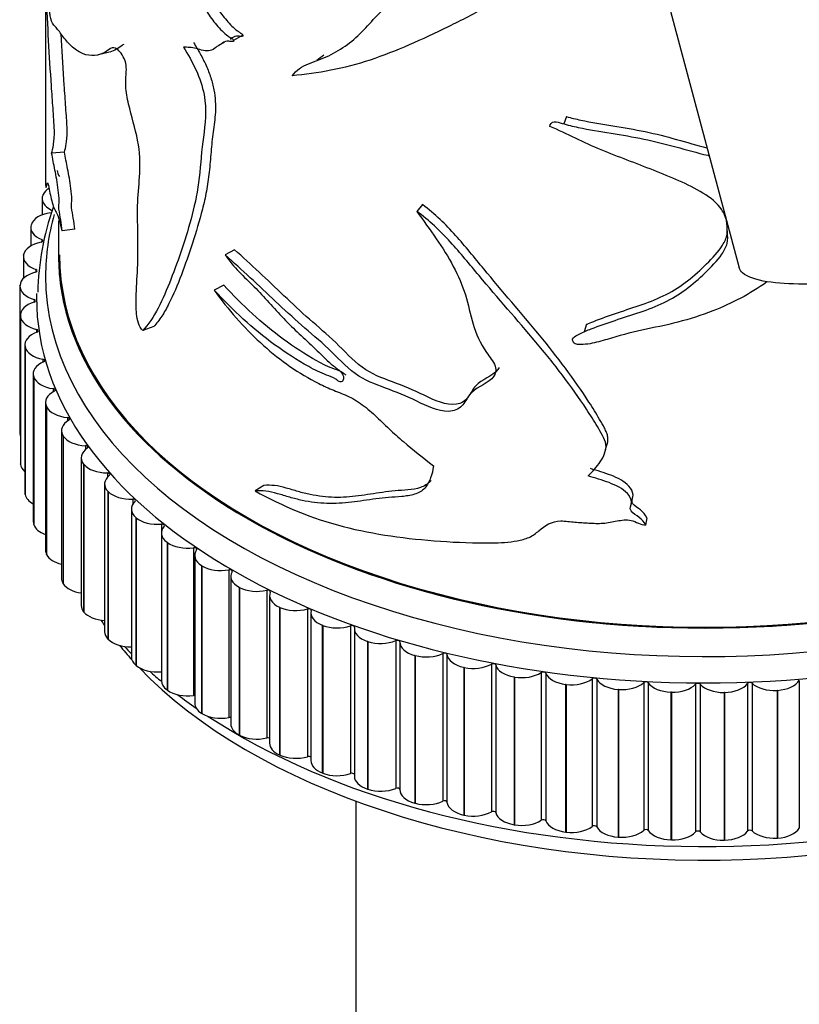
# Model space of a CAD drawing. Units: millimetres. Extents: x 0 to 1278, y 0 to 2170.
# Drawn here: x 1145 to 1175, y 514 to 552 of the extents above; entities that cross this region are included whole.
import ezdxf

# ---------------------------------------------------------------- set-up
doc = ezdxf.new("R2010")
doc.units = ezdxf.units.MM
doc.layers.add('DV6_Défaut', color=7, linetype='Continuous')
doc.layers.add('Défaut', color=7, linetype='Continuous')

# ---------------------------------------------------------------- blocks, each defined once
blk = doc.blocks.new('SE5')
at = {"layer": 'DV6_Défaut', "color": 7, "linetype": 'Continuous'}
for p, q in [((1168.938, 555.439), (1172.379, 542.537)), ((1145.548, 552.533), (1145.548, 545.914)), ((1153.184, 551.533), (1152.826, 551.331)), ((1165.703, 548.388), (1165.594, 548.103)), ((1146.28, 547.014), (1145.785, 546.975)), ((1145.417, 545.209), (1145.417, 544.582)), ((1145.451, 545.358), (1145.457, 545.37)), ((1160.133, 544.98), (1159.915, 544.72)), ((1144.98, 544.095), (1144.98, 543.38)), ((1144.997, 544.201), (1145.001, 544.213)), ((1146.048, 544.362), (1146.048, 543.031)), ((1146.675, 544.032), (1146.187, 543.968)), ((1145.399, 543.625), (1145.399, 543.531)), ((1144.693, 542.966), (1144.693, 542.126)), ((1144.699, 543.027), (1144.701, 543.039)), ((1152.864, 543.232), (1152.501, 543.034)), ((1145.177, 542.471), (1145.177, 542.372)), ((1144.559, 541.827), (1144.559, 536.111)), ((1144.56, 541.843), (1144.56, 541.855)), ((1152.445, 541.863), (1152.073, 541.67)), ((1145.111, 541.31), (1145.111, 541.207)), ((1144.577, 540.696), (1144.577, 534.981)), ((1144.579, 540.657), (1144.578, 540.669)), ((1144.578, 540.669), (1144.578, 534.953)), ((1144.579, 540.657), (1144.579, 534.941)), ((1149.734, 540.263), (1149.307, 540.112)), ((1166.481, 540.349), (1166.388, 540.062)), ((1145.201, 540.15), (1145.201, 540.042)), ((1144.748, 539.559), (1144.748, 533.843)), ((1144.759, 539.475), (1144.756, 539.487)), ((1144.756, 539.487), (1144.756, 533.771)), ((1144.759, 539.475), (1144.759, 533.759)), ((1145.446, 538.997), (1145.446, 538.883)), ((1145.071, 538.432), (1145.071, 532.717)), ((1145.096, 538.304), (1145.092, 538.316)), ((1145.092, 538.316), (1145.092, 532.601)), ((1145.096, 538.304), (1145.096, 532.589)), ((1145.846, 537.859), (1145.846, 537.737)), ((1145.544, 537.324), (1145.544, 531.608)), ((1145.589, 537.153), (1145.583, 537.164)), ((1145.583, 537.164), (1145.583, 531.449)), ((1145.589, 537.153), (1145.589, 531.437)), ((1146.396, 536.742), (1146.396, 536.609)), ((1146.165, 536.24), (1146.165, 530.524)), ((1146.236, 536.026), (1146.228, 536.037)), ((1146.228, 536.037), (1146.228, 530.322)), ((1146.236, 536.026), (1146.236, 530.311)), ((1147.095, 535.653), (1147.095, 535.506)), ((1167.163, 535.316), (1167.185, 535.399)), ((1167.213, 535.506), (1167.238, 535.601)), ((1144.579, 534.941), (1144.578, 534.953)), ((1146.929, 535.187), (1146.929, 529.471)), ((1147.031, 534.932), (1147.023, 534.943)), ((1147.023, 534.943), (1147.023, 529.228)), ((1147.031, 534.932), (1147.031, 529.217)), ((1147.939, 534.599), (1147.939, 534.43)), ((1147.832, 534.171), (1147.832, 528.456)), ((1144.759, 533.759), (1144.756, 533.771)), ((1147.971, 533.877), (1147.961, 533.888)), ((1147.961, 533.888), (1147.961, 528.172)), ((1147.971, 533.877), (1147.971, 528.162)), ((1153.994, 534.113), (1153.653, 533.901)), ((1148.921, 533.586), (1148.921, 533.382)), ((1168.215, 533.392), (1168.271, 533.681)), ((1148.869, 533.199), (1148.869, 527.483)), ((1149.05, 532.867), (1149.039, 532.877)), ((1149.039, 532.877), (1149.039, 527.162)), ((1149.05, 532.867), (1149.05, 527.152)), ((1150.036, 532.619), (1150.036, 532.316)), ((1168.805, 532.867), (1168.76, 532.58)), ((1145.096, 532.589), (1145.092, 532.601)), ((1150.033, 532.276), (1150.033, 526.56)), ((1150.261, 531.909), (1150.249, 531.918)), ((1150.249, 531.918), (1150.249, 526.203)), ((1150.261, 531.909), (1150.261, 526.193)), ((1151.277, 531.705), (1151.277, 525.99)), ((1145.589, 531.437), (1145.583, 531.449)), ((1151.318, 531.408), (1151.318, 525.692)), ((1151.598, 531.007), (1151.584, 531.016)), ((1151.584, 531.016), (1151.584, 525.301)), ((1151.598, 531.007), (1151.598, 525.292)), ((1152.638, 530.85), (1152.638, 525.134)), ((1152.715, 530.6), (1152.715, 524.884)), ((1146.236, 530.311), (1146.228, 530.322)), ((1153.051, 530.168), (1153.036, 530.176)), ((1153.036, 530.176), (1153.036, 524.461)), ((1153.051, 530.168), (1153.051, 524.453)), ((1154.109, 530.058), (1154.109, 524.342)), ((1154.217, 529.857), (1154.217, 524.141)), ((1147.031, 529.217), (1147.023, 529.228)), ((1154.612, 529.397), (1154.596, 529.404)), ((1154.596, 529.404), (1154.596, 523.689)), ((1154.612, 529.397), (1154.612, 523.681)), ((1155.682, 529.334), (1155.682, 523.619)), ((1155.814, 529.183), (1155.814, 523.468)), ((1156.272, 528.698), (1156.255, 528.704)), ((1156.255, 528.704), (1156.255, 522.989)), ((1156.272, 528.698), (1156.272, 522.982)), ((1157.348, 528.683), (1157.348, 522.967)), ((1157.496, 528.583), (1157.496, 522.868)), ((1147.971, 528.162), (1147.961, 528.172)), ((1158.021, 528.075), (1158.004, 528.081)), ((1158.004, 528.081), (1158.004, 522.365)), ((1158.021, 528.075), (1158.021, 522.359)), ((1159.095, 528.108), (1159.095, 522.393)), ((1159.254, 528.061), (1159.254, 522.346)), ((1159.849, 527.532), (1159.83, 527.537)), ((1159.83, 527.537), (1159.83, 521.822)), ((1159.849, 527.532), (1159.849, 521.817)), ((1160.915, 527.613), (1160.915, 521.898)), ((1161.079, 527.574), (1161.079, 521.858)), ((1149.05, 527.152), (1149.039, 527.162)), ((1161.744, 527.073), (1161.725, 527.077)), ((1161.725, 527.077), (1161.725, 521.361)), ((1161.744, 527.073), (1161.744, 521.357)), ((1162.796, 527.201), (1162.796, 521.486)), ((1162.965, 527.169), (1162.965, 521.454)), ((1163.695, 526.699), (1163.675, 526.703)), ((1163.675, 526.703), (1163.675, 520.987)), ((1163.695, 526.699), (1163.695, 520.984)), ((1164.726, 526.875), (1164.726, 521.159)), ((1164.899, 526.85), (1164.899, 521.135)), ((1166.695, 526.636), (1166.695, 520.92)), ((1166.87, 526.619), (1166.87, 520.903)), ((1174.709, 526.573), (1174.709, 520.858)), ((1150.261, 526.193), (1150.249, 526.203)), ((1165.69, 526.415), (1165.669, 526.417)), ((1165.669, 526.417), (1165.669, 520.702)), ((1165.69, 526.415), (1165.69, 520.699)), ((1167.717, 526.22), (1167.696, 526.221)), ((1167.696, 526.221), (1167.696, 520.506)), ((1167.717, 526.22), (1167.717, 520.504)), ((1168.689, 526.485), (1168.689, 520.77)), ((1168.866, 526.476), (1168.866, 520.761)), ((1170.698, 526.425), (1170.698, 520.709)), ((1170.876, 526.424), (1170.876, 520.708)), ((1172.709, 526.454), (1172.709, 520.739)), ((1172.886, 526.461), (1172.886, 520.745)), ((1173.869, 526.185), (1173.849, 526.184)), ((1173.849, 526.184), (1173.849, 520.469)), ((1173.869, 526.185), (1173.869, 520.47)), ((1169.764, 526.117), (1169.744, 526.117)), ((1169.744, 526.117), (1169.744, 520.402)), ((1169.764, 526.117), (1169.764, 520.401)), ((1171.819, 526.105), (1171.799, 526.105)), ((1171.799, 526.105), (1171.799, 520.389)), ((1171.819, 526.105), (1171.819, 520.39)), ((1151.598, 525.292), (1151.584, 525.301)), ((1153.051, 524.453), (1153.036, 524.461)), ((1154.612, 523.681), (1154.596, 523.689)), ((1156.272, 522.982), (1156.255, 522.989)), ((1158.021, 522.359), (1158.004, 522.365)), ((1157.548, 521.901), (1157.548, 461.686)), ((1159.849, 521.817), (1159.83, 521.822)), ((1161.744, 521.357), (1161.725, 521.361)), ((1163.695, 520.984), (1163.675, 520.987)), ((1165.69, 520.699), (1165.669, 520.702)), ((1167.717, 520.504), (1167.696, 520.506)), ((1173.869, 520.47), (1173.849, 520.469)), ((1169.764, 520.401), (1169.744, 520.402)), ((1171.819, 520.39), (1171.799, 520.389))]:
    blk.add_line(p, q, dxfattribs=at)
for centre, radius, start, end in [((1563.143, -219.316), 873.18, 118.055962, 118.063914), ((1203.046, 325.344), 232.151, 103.71013, 103.82123), ((849.808, 953.408), 506.021, 307.24137, 307.28085), ((1156.069, 541.325), 10.824, 160.8611, 178.6034)]:
    blk.add_arc(centre, radius, start, end, dxfattribs=at)
for centre, major_axis, start_param, end_param in [((1147.003, 546.299), (1, 0), 3.141593, 3.558366), ((1146.422, 545.22), (-1, 0), 5.552225, 6.02061), ((1146.417, 545.209), (1, 0), 2.879793, 4.015315), ((1171.048, 542.215), (-25.5, 0), 0, 3.339947), ((1145.983, 544.107), (-1, 0), 4.962659, 6.09818), ((1171.048, 542.215), (-25.5, 0), 6.121038, 6.283185), ((1145.98, 544.095), (1, 0), 2.957363, 4.092885), ((1145.695, 542.977), (-1, 0), 5.040229, 6.175751), ((1145.341, 543.578), (-0.1, 0), 1.898637, 4.092885), ((1145.693, 542.966), (1, 0), 3.034934, 4.170455), ((1171.048, 543.031), (25, 0), 3.141593, 6.283185), ((1171.048, 543.031), (-25, 0), 0.005681, 3.141593), ((1171.048, 543.039), (-24.96, 0), 0, 3.141593), ((1145.56, 541.838), (-1, 0), 5.117799, 6.253321), ((1145.126, 542.422), (-0.1, 0), 1.976207, 4.170455), ((1145.559, 541.827), (1, 0), 3.112504, 4.248025), ((1171.048, 541.398), (-25.85, 0), 6.273471, 6.283185), ((1171.048, 541.398), (-25.85, 0), 0, 3.087023), ((1145.577, 540.696), (1, 0), 2.053777, 3.189298), ((1145.066, 541.259), (-0.1, 0), 2.053777, 4.248025), ((1145.578, 540.685), (-1, 0), 0.048481, 1.184003), ((1145.748, 539.559), (1, 0), 2.131347, 3.266869), ((1145.163, 540.097), (-0.1, 0), 2.131347, 4.325595), ((1145.751, 539.547), (-1, 0), 0.126052, 1.261573), ((1146.071, 538.432), (1, 0), 2.208917, 3.344439), ((1145.416, 538.942), (-0.1, 0), 2.208917, 4.403166), ((1146.075, 538.421), (-1, 0), 0.203622, 1.339143), ((1146.544, 537.324), (1, 0), 2.286487, 3.422009), ((1145.823, 537.803), (-0.1, 0), 2.286487, 4.480736), ((1146.55, 537.313), (-1, 0), 0.281192, 1.416713), ((1147.165, 536.24), (1, 0), 2.364058, 3.499579), ((1146.381, 536.685), (-0.1, 0), 2.364058, 4.558306), ((1145.559, 536.111), (1, 0), 3.141593, 3.332795), ((1147.172, 536.229), (-1, 0), 0.358762, 1.494284), ((1147.929, 535.187), (1, 0), 2.441628, 3.577149), ((1147.088, 535.596), (-0.1, 0), 2.441628, 4.635876), ((1145.577, 534.981), (1, 0), 3.141593, 3.189298), ((1145.578, 534.969), (-1, 0), 0.048481, 0.591465), ((1147.937, 535.176), (-1, 0), 0.436332, 1.571854), ((1147.939, 534.541), (-0.1, 0), 2.519198, 4.713446), ((1148.832, 534.171), (1, 0), 2.519198, 3.654719), ((1145.748, 533.843), (1, 0), 3.141593, 3.266869), ((1145.751, 533.832), (-1, 0), 0.126052, 0.823722), ((1148.842, 534.161), (-1, 0), 0.513903, 1.649424), ((1149.869, 533.199), (1, 0), 2.596768, 3.73229), ((1148.929, 533.528), (-0.1, 0), 2.596768, 4.791017), ((1146.071, 532.717), (1, 0), 3.141593, 3.344439), ((1149.88, 533.189), (-1, 0), 0.591473, 1.726994), ((1150.051, 532.562), (-0.1, 0), 2.674338, 4.868587), ((1146.075, 532.706), (-1, 0), 0.203622, 1.011261), ((1151.033, 532.276), (1, 0), 2.674338, 3.80986), ((1151.046, 532.267), (-1, 0), 0.669043, 1.804564), ((1146.544, 531.608), (1, 0), 3.141593, 3.422009), ((1152.318, 531.408), (1, 0), 2.751909, 3.88743), ((1151.301, 531.649), (-0.1, 0), 2.751909, 4.946157), ((1146.55, 531.597), (-1, 0), 0.281192, 1.175684), ((1152.332, 531.399), (-1, 0), 0.746613, 1.882134), ((1152.668, 530.795), (-0.1, 0), 2.829479, 5.023727), ((1153.715, 530.6), (1, 0), 2.829479, 3.965), ((1147.165, 530.524), (1, 0), 3.141593, 3.499579), ((1147.172, 530.514), (-1, 0), 0.358762, 1.325617), ((1153.73, 530.592), (-1, 0), 0.824183, 1.959705), ((1154.147, 530.004), (-0.1, 0), 2.907049, 5.101297), ((1155.217, 529.857), (1, 0), 2.907049, 4.04257), ((1147.929, 529.471), (1, 0), 3.141593, 3.577149), ((1147.937, 529.461), (1, 0), 3.577925, 4.607091), ((1155.232, 529.85), (-1, 0), 0.901753, 2.037275), ((1155.727, 529.283), (-0.1, 0), 2.984619, 5.178868), ((1156.814, 529.183), (1, 0), 2.984619, 4.120141), ((1171.048, 534.05), (-25, 0), 0.364755, 0.380072), ((1148.832, 528.456), (1, 0), 3.141593, 3.654719), ((1156.83, 529.177), (-1, 0), 0.979324, 2.114845), ((1157.399, 528.634), (-0.1, 0), 3.062189, 5.256438), ((1158.496, 528.583), (1, 0), 3.062189, 4.197711), ((1148.842, 528.446), (1, 0), 3.655495, 4.739534), ((1158.513, 528.578), (-1, 0), 1.056894, 2.192415), ((1159.154, 528.061), (-0.1, 0), 3.13976, 5.334008), ((1160.254, 528.06), (1, 0), 3.13976, 4.275281), ((1171.048, 534.05), (-25, 0), 0.438264, 0.481429), ((1171.048, 534.866), (-25.5, 0), 0.493985, 0.516064), ((1171.048, 534.05), (-25, 0), 0.504758, 2.684908), ((1149.869, 527.483), (1, 0), 3.141593, 3.73229), ((1160.272, 528.055), (-1, 0), 1.134464, 2.269985), ((1160.98, 527.569), (-0.1, 0), 3.21733, 5.411578), ((1162.076, 527.617), (-1, 0), 0.075737, 1.211259), ((1149.88, 527.474), (1, 0), 3.733065, 4.868587), ((1171.048, 534.866), (-25.5, 0), 0.569847, 0.602289), ((1162.095, 527.613), (-1, 0), 1.212034, 2.347556), ((1162.866, 527.16), (-0.1, 0), 3.2949, 5.489148), ((1163.953, 527.257), (-1, 0), 0.153307, 1.288829), ((1164.802, 526.837), (-0.1, 0), 3.37247, 5.566718), ((1151.033, 526.56), (1, 0), 3.141593, 3.80986), ((1163.972, 527.254), (-1, 0), 1.289604, 2.425126), ((1165.872, 526.982), (-1, 0), 0.230877, 1.366399), ((1165.892, 526.98), (-1, 0), 1.367175, 2.502696), ((1166.775, 526.601), (-0.1, 0), 3.45004, 5.644289), ((1167.823, 526.794), (-1, 0), 0.308448, 1.443969), ((1168.774, 526.455), (-0.1, 0), 3.52761, 5.721859), ((1173.763, 526.76), (1, 0), 4.819048, 5.954569), ((1151.046, 526.551), (1, 0), 3.810636, 4.946157), ((1167.843, 526.793), (-1, 0), 1.444745, 2.580266), ((1169.793, 526.694), (-1, 0), 0.386018, 1.521539), ((1169.813, 526.693), (-1, 0), 1.522315, 2.657836), ((1170.786, 526.398), (-0.1, 0), 3.605181, 5.799429), ((1171.77, 526.682), (-1, 0), 0.463588, 1.599109), ((1171.79, 526.682), (1, 0), 4.741478, 5.876999), ((1172.801, 526.431), (-0.1, 0), 3.682751, 5.876999), ((1173.743, 526.758), (-1, 0), 0.541158, 1.67668), ((1171.048, 534.866), (-25.5, 0), 0.644893, 0.68965), ((1151.301, 525.934), (-0.1, 0), 4.536158, 4.946157), ((1152.318, 525.692), (1, 0), 3.141593, 3.88743), ((1152.332, 525.684), (1, 0), 3.888206, 5.023727), ((1171.048, 534.866), (-25.5, 0), 0.718132, 2.405141), ((1152.668, 525.079), (-0.1, 0), 4.224737, 5.023727), ((1153.715, 524.884), (1, 0), 3.141593, 3.965), ((1153.73, 524.877), (1, 0), 3.965776, 5.101297), ((1154.147, 524.289), (-0.1, 0), 3.938635, 5.101297), ((1155.217, 524.141), (1, 0), 3.141593, 4.04257), ((1155.232, 524.134), (1, 0), 4.043346, 5.178868), ((1155.727, 523.567), (-0.1, 0), 3.667728, 5.178868), ((1156.814, 523.468), (1, 0), 3.141593, 4.120141), ((1156.83, 523.461), (1, 0), 4.120916, 5.256438), ((1157.399, 522.918), (-0.1, 0), 3.405641, 5.256438), ((1158.496, 522.868), (1, 0), 3.141593, 4.197711), ((1158.513, 522.862), (1, 0), 4.198486, 5.334008), ((1159.154, 522.346), (-0.1, 0), 3.13976, 5.334008), ((1160.254, 522.345), (1, 0), 3.13976, 4.275281), ((1160.272, 522.34), (1, 0), 4.276057, 5.411578), ((1160.98, 521.854), (0.1, 0), 0.075737, 2.269985), ((1162.076, 521.902), (-1, 0), 0.075737, 1.211259), ((1162.095, 521.898), (1, 0), 4.353627, 5.489148), ((1162.866, 521.445), (0.1, 0), 0.153307, 2.347556), ((1163.953, 521.542), (-1, 0), 0.153307, 1.288829), ((1164.802, 521.122), (0.1, 0), 0.230877, 2.425126), ((1163.972, 521.539), (1, 0), 4.431197, 5.566718), ((1165.872, 521.267), (-1, 0), 0.230877, 1.366399), ((1165.892, 521.265), (1, 0), 4.508767, 5.644289), ((1166.775, 520.886), (0.1, 0), 0.308448, 2.502696), ((1167.823, 521.079), (-1, 0), 0.308448, 1.443969), ((1168.774, 520.739), (0.1, 0), 0.386018, 2.580266), ((1173.763, 521.044), (1, 0), 4.819048, 5.954569), ((1167.843, 521.077), (1, 0), 4.586337, 5.721859), ((1169.793, 520.978), (-1, 0), 0.386018, 1.521539), ((1169.813, 520.978), (1, 0), 4.663908, 5.799429), ((1170.786, 520.682), (0.1, 0), 0.463588, 2.657836), ((1171.77, 520.966), (1, 0), 3.605181, 4.740702), ((1171.79, 520.967), (1, 0), 4.741478, 5.876999), ((1172.801, 520.716), (0.1, 0), 0.541158, 2.735407), ((1173.743, 521.043), (1, 0), 3.682751, 4.818272)]:
    blk.add_ellipse(centre, major_axis=major_axis, ratio=0.57735, start_param=start_param, end_param=end_param, dxfattribs=at)
for points, knots in [([(1146.259, 568.192), (1146.455, 567.619), (1146.695, 567.023), (1147.082, 566.021), (1147.217, 565.663), (1147.474, 564.892), (1147.597, 564.497), (1147.977, 563.311), (1148.234, 562.506), (1148.735, 560.891), (1148.98, 560.084), (1149.531, 558.489), (1149.831, 557.699), (1150.275, 556.514), (1150.427, 556.121), (1150.692, 555.324), (1150.803, 554.907), (1150.828, 554.356), (1150.818, 554.185), (1150.796, 553.939), (1150.787, 553.859), (1150.755, 553.712), (1150.726, 553.651), (1150.682, 553.516), (1150.683, 553.427), (1150.7, 553.282), (1150.702, 553.236), (1150.727, 553.134), (1150.762, 553.085), (1150.93, 552.934), (1151.052, 552.957), (1151.307, 552.905), (1151.453, 552.835), (1151.727, 552.556), (1151.839, 552.353), (1152.096, 552.013), (1152.232, 551.852), (1152.45, 551.635), (1152.524, 551.569), (1152.639, 551.483), (1152.678, 551.456), (1152.755, 551.407), (1152.8, 551.381), (1152.826, 551.331)], [0, 0, 0, 0, 0.125, 0.125, 0.1875, 0.1875, 0.25, 0.25, 0.375, 0.375, 0.5, 0.5, 0.625, 0.625, 0.6875, 0.6875, 0.75, 0.75, 0.78125, 0.78125, 0.796875, 0.796875, 0.8125, 0.8125, 0.828125, 0.828125, 0.835937, 0.835937, 0.84375, 0.84375, 0.875, 0.875, 0.90625, 0.90625, 0.9375, 0.9375, 0.96875, 0.96875, 0.984375, 0.984375, 0.992188, 0.992188, 1, 1, 1, 1]), ([(1146.745, 568.259), (1146.941, 567.687), (1147.18, 567.09), (1147.566, 566.084), (1147.7, 565.721), (1147.953, 564.948), (1148.075, 564.553), (1148.451, 563.368), (1148.704, 562.562), (1149.197, 560.952), (1149.438, 560.147), (1149.984, 558.556), (1150.28, 557.768), (1150.717, 556.586), (1150.867, 556.194), (1151.12, 555.397), (1151.213, 554.988), (1151.221, 554.455), (1151.211, 554.289), (1151.185, 554.047), (1151.174, 553.968), (1151.133, 553.831), (1151.101, 553.777), (1151.076, 553.622), (1151.091, 553.522), (1151.108, 553.379), (1151.118, 553.323), (1151.176, 553.238), (1151.211, 553.212), (1151.373, 553.108), (1151.487, 553.135), (1151.737, 553.069), (1151.88, 552.99), (1152.138, 552.692), (1152.244, 552.503), (1152.49, 552.18), (1152.619, 552.027), (1152.826, 551.822), (1152.897, 551.76), (1153.006, 551.678), (1153.043, 551.653), (1153.117, 551.607), (1153.158, 551.581), (1153.184, 551.533)], [0, 0, 0, 0, 0.125, 0.125, 0.1875, 0.1875, 0.25, 0.25, 0.375, 0.375, 0.5, 0.5, 0.625, 0.625, 0.6875, 0.6875, 0.75, 0.75, 0.78125, 0.78125, 0.796875, 0.796875, 0.8125, 0.8125, 0.828125, 0.828125, 0.835938, 0.835938, 0.84375, 0.84375, 0.875, 0.875, 0.90625, 0.90625, 0.9375, 0.9375, 0.96875, 0.96875, 0.984375, 0.984375, 0.992187, 0.992187, 1, 1, 1, 1]), ([(1145.785, 546.975), (1145.81, 547.057), (1145.834, 547.158), (1145.865, 547.364), (1145.874, 547.441), (1145.888, 547.622), (1145.892, 547.727), (1145.887, 547.986), (1145.878, 548.129), (1145.858, 548.417), (1145.847, 548.562), (1145.817, 548.997), (1145.796, 549.288), (1145.737, 550.162), (1145.7, 550.748), (1145.635, 551.917), (1145.607, 552.501), (1145.546, 554.254), (1145.537, 555.419), (1145.578, 557.166), (1145.599, 557.748), (1145.652, 558.612), (1145.673, 558.899), (1145.723, 559.456), (1145.753, 559.725), (1145.79, 559.986)], [0, 0, 0, 0, 0.0625, 0.0625, 0.09375, 0.09375, 0.125, 0.125, 0.15625, 0.15625, 0.1875, 0.1875, 0.25, 0.25, 0.375, 0.375, 0.5, 0.5, 0.75, 0.75, 0.875, 0.875, 0.9375, 0.9375, 1, 1, 1, 1]), ([(1166.861, 555.445), (1166.696, 555.414), (1166.519, 555.45), (1166.174, 555.451), (1166.034, 555.364), (1165.791, 555.188), (1165.675, 555.094), (1165.417, 554.939), (1165.268, 554.885), (1164.969, 554.783), (1164.821, 554.731), (1164.523, 554.632), (1164.364, 554.599), (1164.083, 554.483), (1163.977, 554.381), (1163.839, 554.139), (1163.808, 554), (1163.759, 553.72), (1163.725, 553.584), (1163.58, 553.344), (1163.482, 553.239), (1163.163, 552.956), (1162.91, 552.805), (1162.152, 552.372), (1161.637, 552.111), (1160.109, 551.365), (1159.112, 550.912), (1157.099, 550.239), (1156.078, 550.054), (1155.087, 549.969)], [0, 0, 0, 0, 0.03125, 0.03125, 0.0625, 0.0625, 0.09375, 0.09375, 0.125, 0.125, 0.15625, 0.15625, 0.1875, 0.1875, 0.21875, 0.21875, 0.25, 0.25, 0.28125, 0.28125, 0.3125, 0.3125, 0.375, 0.375, 0.5, 0.5, 0.75, 0.75, 1, 1, 1, 1]), ([(1155.087, 549.969), (1155.172, 550.072), (1155.265, 550.165), (1155.478, 550.319), (1155.599, 550.378), (1155.852, 550.484), (1155.984, 550.53), (1156.246, 550.629), (1156.376, 550.682), (1156.757, 550.863), (1157, 551.009), (1157.453, 551.344), (1157.661, 551.537), (1158.058, 551.949), (1158.25, 552.166), (1158.556, 552.476), (1158.662, 552.577), (1158.882, 552.77), (1159, 552.86), (1159.224, 553.053), (1159.332, 553.155), (1159.459, 553.339), (1159.495, 553.406), (1159.548, 553.549), (1159.564, 553.627), (1159.583, 553.872), (1159.559, 554.046), (1159.475, 554.396), (1159.414, 554.571), (1159.34, 554.746)], [0, 0, 0, 0, 0.0625, 0.0625, 0.125, 0.125, 0.1875, 0.1875, 0.25, 0.25, 0.375, 0.375, 0.5, 0.5, 0.625, 0.625, 0.6875, 0.6875, 0.75, 0.75, 0.8125, 0.8125, 0.84375, 0.84375, 0.875, 0.875, 0.9375, 0.9375, 1, 1, 1, 1]), ([(1149.307, 540.112), (1149.242, 540.172), (1149.178, 540.279), (1149.101, 540.516), (1149.082, 540.636), (1149.047, 540.968), (1149.047, 541.169), (1149.06, 541.761), (1149.09, 542.132), (1149.126, 542.901), (1149.128, 543.301), (1149.116, 544.119), (1149.102, 544.536), (1149.119, 545.324), (1149.162, 545.682), (1149.211, 546.438), (1149.212, 546.846), (1149.069, 547.752), (1148.919, 548.226), (1148.746, 548.93), (1148.696, 549.168), (1148.642, 549.615), (1148.646, 549.814), (1148.669, 550.09), (1148.678, 550.181), (1148.669, 550.392), (1148.64, 550.522), (1148.491, 550.84), (1148.364, 550.98), (1148.157, 551.083), (1148.079, 551.03), (1147.931, 550.925), (1147.858, 550.878), (1147.483, 550.701), (1147.178, 550.722), (1146.754, 550.939), (1146.62, 551.04), (1146.371, 551.292), (1146.257, 551.445), (1146.056, 551.717), (1145.971, 551.818), (1145.862, 551.939), (1145.828, 551.983), (1145.779, 552.088), (1145.764, 552.129), (1145.741, 552.212), (1145.734, 552.244), (1145.719, 552.328), (1145.712, 552.396), (1145.712, 552.448)], [0, 0, 0, 0, 0.015625, 0.015625, 0.03125, 0.03125, 0.0625, 0.0625, 0.125, 0.125, 0.1875, 0.1875, 0.25, 0.25, 0.3125, 0.3125, 0.375, 0.375, 0.4375, 0.4375, 0.46875, 0.46875, 0.5, 0.5, 0.515625, 0.515625, 0.53125, 0.53125, 0.5625, 0.5625, 0.59375, 0.59375, 0.625, 0.625, 0.75, 0.75, 0.8125, 0.8125, 0.875, 0.875, 0.9375, 0.9375, 0.96875, 0.96875, 0.984375, 0.984375, 0.992188, 0.992188, 1, 1, 1, 1]), ([(1146.28, 547.014), (1146.305, 547.098), (1146.329, 547.201), (1146.359, 547.409), (1146.368, 547.487), (1146.381, 547.667), (1146.385, 547.772), (1146.382, 547.963), (1146.379, 548.031), (1146.371, 548.17), (1146.367, 548.24), (1146.352, 548.455), (1146.342, 548.599), (1146.312, 549.03), (1146.292, 549.318), (1146.234, 550.185), (1146.198, 550.767), (1146.162, 551.415), (1146.159, 551.482), (1146.155, 551.549)], [0, 0, 0, 0, 0.160466, 0.160466, 0.240698, 0.240698, 0.320931, 0.320931, 0.361047, 0.361047, 0.401164, 0.401164, 0.481397, 0.481397, 0.641862, 0.641862, 0.962793, 0.962793, 1, 1, 1, 1]), ([(1152.826, 551.331), (1152.838, 551.296), (1152.806, 551.29), (1152.762, 551.285), (1152.738, 551.287), (1152.665, 551.297), (1152.615, 551.307), (1152.484, 551.294), (1152.415, 551.239), (1152.27, 551.151), (1152.196, 551.111), (1152.065, 551.003), (1151.994, 550.956), (1151.75, 550.903), (1151.564, 550.96), (1151.2, 551.075), (1151.043, 551.06), (1150.883, 551.072)], [0, 0, 0, 0, 0.03125, 0.03125, 0.0625, 0.0625, 0.125, 0.125, 0.25, 0.25, 0.375, 0.375, 0.5, 0.5, 0.75, 0.75, 1, 1, 1, 1]), ([(1153.184, 551.533), (1153.195, 551.499), (1153.165, 551.492), (1153.121, 551.486), (1153.098, 551.488), (1153.027, 551.496), (1152.978, 551.506), (1152.849, 551.492), (1152.782, 551.438), (1152.705, 551.389), (1152.699, 551.385), (1152.692, 551.38)], [0, 0, 0, 0, 0.119191, 0.119191, 0.238383, 0.238383, 0.476765, 0.476765, 0.953531, 0.953531, 1, 1, 1, 1]), ([(1148.577, 551.17), (1148.554, 551.164), (1148.533, 551.153), (1148.436, 551.092), (1148.366, 551.032), (1148.205, 550.94), (1148.118, 550.905), (1148.03, 550.883)], [0, 0, 0, 0, 0.110088, 0.110088, 0.521184, 0.521184, 1, 1, 1, 1]), ([(1150.883, 551.072), (1151.06, 550.79), (1151.228, 550.499), (1151.515, 549.874), (1151.619, 549.554), (1151.798, 548.623), (1151.724, 548.1), (1151.582, 547.089), (1151.551, 546.55), (1151.436, 545.517), (1151.338, 545.04), (1150.985, 543.695), (1150.7, 542.866), (1150.243, 541.696), (1150.081, 541.32), (1149.726, 540.639), (1149.536, 540.33), (1149.307, 540.112)], [0, 0, 0, 0, 0.0625, 0.0625, 0.125, 0.125, 0.25, 0.25, 0.375, 0.375, 0.5, 0.5, 0.75, 0.75, 0.875, 0.875, 1, 1, 1, 1]), ([(1151.278, 551.249), (1151.366, 551.108), (1151.45, 550.964), (1151.612, 550.67), (1151.69, 550.52), (1151.831, 550.207), (1151.892, 550.051), (1151.991, 549.737), (1152.031, 549.579), (1152.117, 549.119), (1152.13, 548.829), (1152.105, 548.292), (1152.069, 548.042), (1152.017, 547.666), (1152.001, 547.539), (1151.973, 547.283), (1151.961, 547.153), (1151.927, 546.761), (1151.907, 546.497), (1151.852, 545.984), (1151.816, 545.736), (1151.727, 545.258), (1151.674, 545.027), (1151.501, 544.348), (1151.368, 543.916), (1151.095, 543.071), (1150.954, 542.659), (1150.654, 541.871), (1150.497, 541.494), (1150.236, 540.979), (1150.146, 540.815), (1149.952, 540.515), (1149.849, 540.377), (1149.734, 540.263)], [0, 0, 0, 0, 0.03125, 0.03125, 0.0625, 0.0625, 0.09375, 0.09375, 0.125, 0.125, 0.1875, 0.1875, 0.25, 0.25, 0.28125, 0.28125, 0.3125, 0.3125, 0.375, 0.375, 0.4375, 0.4375, 0.5, 0.5, 0.625, 0.625, 0.75, 0.75, 0.875, 0.875, 0.9375, 0.9375, 1, 1, 1, 1]), ([(1195.803, 548.627), (1194.052, 547.616), (1192.139, 546.658), (1189.017, 545.299), (1187.934, 544.857), (1185.723, 544.006), (1184.592, 543.603), (1182.226, 542.885), (1181.037, 542.585), (1178.647, 542.14), (1177.506, 542.005), (1175.887, 541.917), (1175.362, 541.904), (1174.358, 541.909), (1173.875, 541.932), (1173.052, 542.063), (1172.707, 542.171), (1172.447, 542.394), (1172.403, 542.462), (1172.384, 542.538)], [0, 0, 0, 0, 0.26042, 0.26042, 0.390629, 0.390629, 0.520839, 0.520839, 0.651049, 0.651049, 0.781259, 0.781259, 0.846364, 0.846364, 0.911469, 0.911469, 0.976574, 0.976574, 1, 1, 1, 1]), ([(1165.702, 548.387), (1165.884, 548.334), (1166.069, 548.291), (1166.666, 548.164), (1167.083, 548.095), (1167.917, 547.957), (1168.336, 547.89), (1169.159, 547.719), (1169.563, 547.614), (1170.355, 547.392), (1170.742, 547.278), (1171.135, 547.183)], [0, 0, 0, 0, 0.101321, 0.101321, 0.327629, 0.327629, 0.553937, 0.553937, 0.780245, 0.780245, 1, 1, 1, 1]), ([(1165.06, 548), (1165.075, 548.086), (1165.12, 548.177), (1165.322, 548.196), (1165.429, 548.153), (1165.739, 548.062), (1165.948, 548.013), (1166.578, 547.88), (1167.001, 547.81), (1167.849, 547.672), (1168.275, 547.605), (1169.114, 547.433), (1169.527, 547.328), (1170.347, 547.102), (1170.754, 546.984), (1171.182, 546.884), (1171.198, 546.88), (1171.213, 546.876)], [0, 0, 0, 0, 0.04963, 0.04963, 0.09926, 0.09926, 0.198519, 0.198519, 0.397039, 0.397039, 0.595558, 0.595558, 0.794078, 0.794078, 0.992597, 0.992597, 1, 1, 1, 1]), ([(1165.96, 539.686), (1165.891, 539.741), (1165.957, 539.822), (1166.079, 539.913), (1166.148, 539.95), (1166.36, 540.055), (1166.509, 540.115), (1166.963, 540.29), (1167.274, 540.396), (1168.219, 540.715), (1168.884, 540.899), (1170.072, 541.479), (1170.588, 541.885), (1171.299, 542.564), (1171.531, 542.799), (1171.802, 543.192), (1171.879, 543.331), (1171.953, 543.625), (1171.934, 543.772), (1171.922, 544.068), (1171.922, 544.217), (1171.857, 544.506), (1171.797, 544.649), (1171.545, 545.039), (1171.275, 545.249), (1170.399, 545.784), (1169.731, 546.047), (1168.397, 546.576), (1167.716, 546.824), (1166.372, 547.37), (1165.739, 547.728), (1165.06, 548)], [0, 0, 0, 0, 0.015625, 0.015625, 0.03125, 0.03125, 0.0625, 0.0625, 0.125, 0.125, 0.25, 0.25, 0.375, 0.375, 0.4375, 0.4375, 0.46875, 0.46875, 0.5, 0.5, 0.53125, 0.53125, 0.5625, 0.5625, 0.625, 0.625, 0.75, 0.75, 0.875, 0.875, 1, 1, 1, 1]), ([(1146.187, 543.968), (1146.177, 544.105), (1146.157, 544.25), (1146.112, 544.527), (1146.084, 544.66), (1146.053, 544.944), (1146.073, 545.009), (1146.071, 545.25), (1146.057, 545.4), (1146.005, 545.825), (1145.955, 546.088), (1145.865, 546.549), (1145.822, 546.758), (1145.785, 546.975)], [0, 0, 0, 0, 0.125, 0.125, 0.25, 0.25, 0.375, 0.375, 0.5, 0.5, 0.75, 0.75, 1, 1, 1, 1]), ([(1146.675, 544.032), (1146.665, 544.169), (1146.645, 544.313), (1146.601, 544.59), (1146.572, 544.724), (1146.543, 545.007), (1146.563, 545.071), (1146.561, 545.312), (1146.547, 545.458), (1146.496, 545.88), (1146.447, 546.14), (1146.359, 546.594), (1146.317, 546.8), (1146.28, 547.014)], [0, 0, 0, 0, 0.125, 0.125, 0.25, 0.25, 0.375, 0.375, 0.5, 0.5, 0.75, 0.75, 1, 1, 1, 1]), ([(1145.548, 545.906), (1145.548, 545.827), (1145.551, 545.757), (1145.561, 545.67), (1145.567, 545.643), (1145.58, 545.642), (1145.587, 545.68), (1145.608, 545.827), (1145.627, 545.887), (1145.678, 545.644), (1145.698, 545.525), (1145.741, 545.326), (1145.764, 545.231), (1145.815, 545.034), (1145.842, 544.938), (1145.9, 544.791), (1145.931, 544.741), (1145.997, 544.627), (1146.031, 544.572), (1146.087, 544.367), (1146.107, 544.272), (1146.146, 544.099), (1146.166, 544.029), (1146.187, 543.968)], [0, 0, 0, 0, 0.113169, 0.113169, 0.201852, 0.201852, 0.290535, 0.290535, 0.467901, 0.467901, 0.556585, 0.556585, 0.645268, 0.645268, 0.733951, 0.733951, 0.822634, 0.822634, 0.911317, 0.911317, 0.955658, 0.955658, 1, 1, 1, 1]), ([(1167.238, 535.599), (1167.243, 535.611), (1167.247, 535.622), (1167.293, 535.744), (1167.318, 535.862), (1167.295, 536.041), (1167.278, 536.101), (1167.233, 536.218), (1167.205, 536.275), (1167.115, 536.445), (1167.048, 536.557), (1166.851, 536.893), (1166.715, 537.116), (1166.289, 537.78), (1165.983, 538.218), (1165.34, 539.082), (1165.002, 539.508), (1163.953, 540.781), (1163.214, 541.624), (1162.144, 542.927), (1161.792, 543.366), (1161.219, 544), (1161.021, 544.208), (1160.6, 544.607), (1160.375, 544.798), (1160.133, 544.98)], [0, 0, 0, 0, 0.003678, 0.003678, 0.038034, 0.038034, 0.055212, 0.055212, 0.07239, 0.07239, 0.106746, 0.106746, 0.175458, 0.175458, 0.312882, 0.312882, 0.450305, 0.450305, 0.725153, 0.725153, 0.862576, 0.862576, 0.931288, 0.931288, 1, 1, 1, 1]), ([(1159.915, 544.72), (1160.413, 544.014), (1160.938, 543.316), (1161.516, 542.229), (1161.677, 541.862), (1161.907, 541.112), (1161.979, 540.736), (1162.204, 539.986), (1162.364, 539.612), (1162.728, 539.089), (1162.871, 538.917), (1163.011, 538.546), (1162.935, 538.367), (1162.561, 537.999), (1162.16, 537.897), (1161.847, 537.479), (1161.768, 537.318), (1161.528, 537.059), (1161.348, 536.985), (1160.734, 536.974), (1160.311, 537.18), (1159.507, 537.572), (1159.101, 537.728), (1158.299, 538.032), (1157.901, 538.169), (1157.154, 538.714), (1156.832, 539.083), (1156.148, 539.724), (1155.797, 540.018), (1155.11, 540.617), (1154.775, 540.926), (1153.79, 541.859), (1153.14, 542.459), (1152.501, 543.034)], [0, 0, 0, 0, 0.125, 0.125, 0.1875, 0.1875, 0.25, 0.25, 0.3125, 0.3125, 0.34375, 0.34375, 0.375, 0.375, 0.4375, 0.4375, 0.46875, 0.46875, 0.5, 0.5, 0.5625, 0.5625, 0.625, 0.625, 0.6875, 0.6875, 0.75, 0.75, 0.8125, 0.8125, 0.875, 0.875, 1, 1, 1, 1]), ([(1166.536, 534.485), (1166.717, 534.653), (1166.88, 534.833), (1167.076, 535.134), (1167.134, 535.24), (1167.219, 535.461), (1167.244, 535.579), (1167.211, 535.822), (1167.156, 535.938), (1167.032, 536.166), (1166.965, 536.278), (1166.763, 536.616), (1166.623, 536.839), (1166.187, 537.506), (1165.875, 537.945), (1165.219, 538.811), (1164.872, 539.238), (1163.8, 540.516), (1163.048, 541.362), (1161.957, 542.668), (1161.598, 543.109), (1161.01, 543.748), (1160.806, 543.958), (1160.377, 544.357), (1160.152, 544.544), (1159.915, 544.72)], [0, 0, 0, 0, 0.0625, 0.0625, 0.09375, 0.09375, 0.125, 0.125, 0.15625, 0.15625, 0.1875, 0.1875, 0.25, 0.25, 0.375, 0.375, 0.5, 0.5, 0.75, 0.75, 0.875, 0.875, 0.9375, 0.9375, 1, 1, 1, 1]), ([(1166.48, 540.347), (1166.57, 540.388), (1166.663, 540.425), (1167.056, 540.58), (1167.367, 540.688), (1168.307, 541.013), (1168.968, 541.199), (1170.146, 541.804), (1170.659, 542.229), (1171.352, 542.913), (1171.575, 543.147), (1171.822, 543.544), (1171.89, 543.69), (1171.933, 543.967), (1171.917, 544.101), (1171.91, 544.234)], [0, 0, 0, 0, 0.04264, 0.04264, 0.180314, 0.180314, 0.455663, 0.455663, 0.731012, 0.731012, 0.868686, 0.868686, 0.937523, 0.937523, 1, 1, 1, 1]), ([(1152.501, 543.034), (1152.826, 542.557), (1153.225, 542.189), (1154.01, 541.42), (1154.375, 540.981), (1155.15, 540.159), (1155.577, 539.802), (1156.186, 539.204), (1156.383, 538.991), (1156.71, 538.724), (1156.826, 538.646), (1156.981, 538.499), (1157.031, 538.442), (1157.08, 538.317), (1157.08, 538.254), (1157.047, 538.154), (1157.009, 538.11), (1156.889, 538.139), (1156.831, 538.189), (1156.659, 538.303), (1156.54, 538.342), (1156.187, 538.473), (1155.956, 538.586), (1155.273, 538.962), (1154.834, 539.253), (1153.569, 540.175), (1152.794, 540.891), (1152.073, 541.67)], [0, 0, 0, 0, 0.125, 0.125, 0.25, 0.25, 0.375, 0.375, 0.4375, 0.4375, 0.46875, 0.46875, 0.484375, 0.484375, 0.5, 0.5, 0.515625, 0.515625, 0.53125, 0.53125, 0.5625, 0.5625, 0.625, 0.625, 0.75, 0.75, 1, 1, 1, 1]), ([(1163.094, 538.681), (1163.08, 538.652), (1163.063, 538.625), (1162.833, 538.321), (1162.417, 538.223), (1162.075, 537.832), (1161.996, 537.671), (1161.79, 537.392), (1161.639, 537.279), (1161.046, 537.205), (1160.604, 537.401), (1159.788, 537.803), (1159.379, 537.966), (1158.568, 538.275), (1158.164, 538.413), (1157.422, 538.96), (1157.111, 539.322), (1156.441, 539.957), (1156.097, 540.249), (1155.422, 540.842), (1155.094, 541.149), (1154.126, 542.074), (1153.484, 542.671), (1152.864, 543.232)], [0, 0, 0, 0, 0.00902, 0.00902, 0.108118, 0.108118, 0.157667, 0.157667, 0.207216, 0.207216, 0.306314, 0.306314, 0.405412, 0.405412, 0.50451, 0.50451, 0.603608, 0.603608, 0.702706, 0.702706, 0.801804, 0.801804, 1, 1, 1, 1]), ([(1157.175, 538.385), (1157.142, 538.404), (1157.108, 538.43), (1156.963, 538.529), (1156.846, 538.572), (1156.498, 538.699), (1156.27, 538.809), (1155.596, 539.18), (1155.163, 539.468), (1153.917, 540.381), (1153.154, 541.09), (1152.445, 541.863)], [0, 0, 0, 0, 0.018782, 0.018782, 0.084196, 0.084196, 0.215025, 0.215025, 0.476684, 0.476684, 1, 1, 1, 1]), ([(1173.44, 541.974), (1172.804, 541.522), (1172.106, 541.157), (1170.922, 540.695), (1170.469, 540.55), (1169.55, 540.313), (1169.082, 540.221), (1168.162, 540.023), (1167.716, 539.901), (1167.061, 539.701), (1166.841, 539.638), (1166.499, 539.579), (1166.382, 539.566), (1166.204, 539.565), (1166.144, 539.568), (1166.025, 539.596), (1165.964, 539.635), (1165.96, 539.686)], [0, 0, 0, 0, 0.296843, 0.296843, 0.472632, 0.472632, 0.648421, 0.648421, 0.824211, 0.824211, 0.912105, 0.912105, 0.956053, 0.956053, 0.978026, 0.978026, 1, 1, 1, 1]), ([(1152.073, 541.67), (1152.341, 541.293), (1152.626, 540.933), (1153.223, 540.256), (1153.534, 539.939), (1154.182, 539.344), (1154.52, 539.067), (1155.224, 538.561), (1155.593, 538.331), (1156.162, 538.032), (1156.355, 537.94), (1156.745, 537.774), (1156.943, 537.701), (1157.24, 537.572), (1157.339, 537.526), (1157.536, 537.42), (1157.634, 537.359), (1157.828, 537.222), (1157.925, 537.147), (1158.115, 536.988), (1158.207, 536.905), (1158.481, 536.652), (1158.658, 536.477), (1159.021, 536.137), (1159.206, 535.971), (1159.771, 535.484), (1160.16, 535.174), (1160.554, 534.87)], [0, 0, 0, 0, 0.125, 0.125, 0.25, 0.25, 0.375, 0.375, 0.5, 0.5, 0.5625, 0.5625, 0.625, 0.625, 0.65625, 0.65625, 0.6875, 0.6875, 0.71875, 0.71875, 0.75, 0.75, 0.8125, 0.8125, 0.875, 0.875, 1, 1, 1, 1]), ([(1160.554, 534.87), (1160.534, 534.708), (1160.5, 534.553), (1160.421, 534.334), (1160.39, 534.264), (1160.314, 534.13), (1160.27, 534.067), (1160.166, 533.955), (1160.107, 533.907), (1159.972, 533.827), (1159.898, 533.796), (1159.666, 533.724), (1159.498, 533.701), (1159.159, 533.671), (1158.988, 533.663), (1158.654, 533.635), (1158.491, 533.617), (1158.007, 533.553), (1157.695, 533.501), (1157.07, 533.426), (1156.756, 533.406), (1156.116, 533.429), (1155.796, 533.469), (1155.316, 533.57), (1155.156, 533.612), (1154.837, 533.704), (1154.679, 533.753), (1154.37, 533.839), (1154.218, 533.876), (1153.928, 533.912), (1153.788, 533.912), (1153.653, 533.901)], [0, 0, 0, 0, 0.0625, 0.0625, 0.09375, 0.09375, 0.125, 0.125, 0.15625, 0.15625, 0.1875, 0.1875, 0.25, 0.25, 0.3125, 0.3125, 0.375, 0.375, 0.5, 0.5, 0.625, 0.625, 0.75, 0.75, 0.8125, 0.8125, 0.875, 0.875, 0.9375, 0.9375, 1, 1, 1, 1]), ([(1168.805, 532.867), (1168.76, 532.981), (1168.673, 533.081), (1168.465, 533.251), (1168.326, 533.314), (1168.181, 533.524), (1168.283, 533.64), (1168.27, 533.874), (1168.205, 533.988), (1167.942, 534.278), (1167.681, 534.408), (1167.161, 534.607), (1166.891, 534.682), (1166.625, 534.769)], [0, 0, 0, 0, 0.125, 0.125, 0.25, 0.25, 0.375, 0.375, 0.5, 0.5, 0.75, 0.75, 1, 1, 1, 1]), ([(1160.461, 534.308), (1160.453, 534.298), (1160.445, 534.289), (1160.387, 534.223), (1160.33, 534.174), (1160.2, 534.093), (1160.127, 534.06), (1159.9, 533.984), (1159.736, 533.96), (1159.403, 533.927), (1159.234, 533.918), (1158.905, 533.889), (1158.744, 533.869), (1158.27, 533.803), (1157.964, 533.748), (1157.35, 533.668), (1157.041, 533.645), (1156.417, 533.663), (1156.103, 533.699), (1155.632, 533.796), (1155.474, 533.835), (1155.161, 533.925), (1155.005, 533.973), (1154.7, 534.057), (1154.551, 534.092), (1154.265, 534.126), (1154.127, 534.125), (1153.994, 534.113)], [0, 0, 0, 0, 0.0058692, 0.0058692, 0.0413739, 0.0413739, 0.0768786, 0.0768786, 0.1478879, 0.1478879, 0.2188973, 0.2188973, 0.2899066, 0.2899066, 0.4319253, 0.4319253, 0.573944, 0.573944, 0.7159626, 0.7159626, 0.786972, 0.786972, 0.8579813, 0.8579813, 0.9289907, 0.9289907, 1, 1, 1, 1]), ([(1168.76, 532.58), (1168.714, 532.694), (1168.625, 532.793), (1168.415, 532.963), (1168.277, 533.025), (1168.124, 533.232), (1168.227, 533.35), (1168.215, 533.585), (1168.148, 533.7), (1167.881, 533.991), (1167.615, 534.122), (1167.083, 534.322), (1166.808, 534.398), (1166.536, 534.485)], [0, 0, 0, 0, 0.125, 0.125, 0.25, 0.25, 0.375, 0.375, 0.5, 0.5, 0.75, 0.75, 1, 1, 1, 1]), ([(1153.653, 533.901), (1154.716, 533.314), (1155.859, 532.834), (1158.265, 532.216), (1159.523, 532.049), (1161.478, 531.91), (1162.141, 531.884), (1163.142, 531.899), (1163.48, 531.913), (1163.956, 532.004), (1164.111, 532.044), (1164.398, 532.169), (1164.522, 532.262), (1164.86, 532.559), (1165.132, 532.742), (1165.661, 532.742), (1165.845, 532.709), (1166.208, 532.68), (1166.389, 532.67), (1166.753, 532.648), (1166.935, 532.639), (1167.297, 532.669), (1167.477, 532.707), (1167.838, 532.772), (1168.019, 532.807), (1168.296, 532.742), (1168.389, 532.694), (1168.575, 532.616), (1168.668, 532.593), (1168.76, 532.58)], [0, 0, 0, 0, 0.25, 0.25, 0.5, 0.5, 0.625, 0.625, 0.6875, 0.6875, 0.71875, 0.71875, 0.75, 0.75, 0.8125, 0.8125, 0.84375, 0.84375, 0.875, 0.875, 0.90625, 0.90625, 0.9375, 0.9375, 0.96875, 0.96875, 0.984375, 0.984375, 1, 1, 1, 1])]:
    blk.add_open_spline(points, degree=3, knots=knots, dxfattribs=at)

msp = doc.modelspace()

# ---------------------------------------------------------------- block references
at = {"layer": 'Défaut'}
msp.add_blockref('SE5', (0, 0), dxfattribs=at)

doc.saveas('drawing.dxf')
